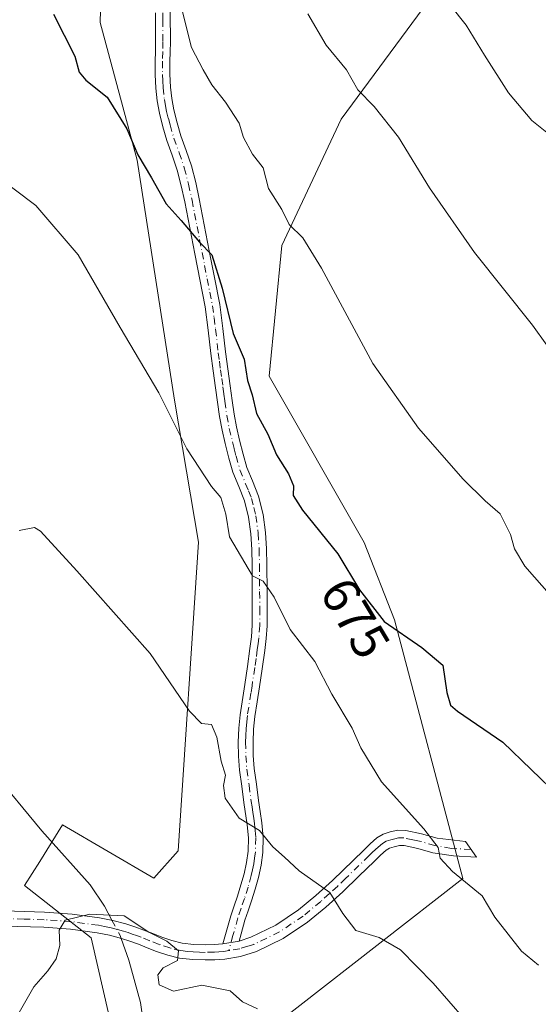
# Model space of a CAD drawing. Units: metres. Extents: x 543989 to 546158, y 4712534 to 4714707.
# Drawn here: x 545387 to 545488, y 4713755 to 4713946 of the extents above; entities that cross this region are included whole.
import ezdxf
from ezdxf.enums import TextEntityAlignment as Align

# ---------------------------------------------------------------- set-up
doc = ezdxf.new("R2010")
doc.units = ezdxf.units.M
doc.header["$MEASUREMENT"] = 0
doc.linetypes.add('DGN Style 4', pattern=[2.6384748266838614, 1.318413404963828, -0.6592067024819142, 0.001648016756204785, -0.6592067024819142])
for name, color, linetype, lineweight in [('Camino Cxs', 7, 'Continuous', 0), ('Camino eje', 30, 'DGN Style 4', 13), ('Corriente natural lineal', 142, 'Continuous', 13), ('Corriente natural lineal oculto', 9, 'DGN Style 4', 13), ('Cultivos herbáceos CxS', 92, 'Continuous', 0), ('Curva de nivel maestra', 30, 'Continuous', 30), ('Curva de nivel normal', 30, 'Continuous', 0), ('Matorral CxS', 135, 'Continuous', 0), ('Rótulo de curva de nivel directora', 7, 'Continuous', 0)]:
    doc.layers.add(name, color=color, linetype=linetype, lineweight=lineweight)
doc.styles.add('Style-Arial', font='txt')

# ---------------------------------------------------------------- blocks, each defined once
blk = doc.blocks.new('*U5')
at = {"layer": 'Cultivos herbáceos CxS', "color": 92, "linetype": 'Continuous', "lineweight": 0}
for points in [[(545493.6956000002, 4713556.7971, 645.2526000000071), (545508.6854999998, 4713571.7971, 647.7939000000042), (545519.8561000006, 4713583.246900001, 650.608699999997), (545533.1963000001, 4713597.6065, 654.3411000000051), (545545.2669000002, 4713608.9265, 657.5207999999984), (545559.7472999999, 4713624.056500001, 661.8126000000047), (545572.4574999996, 4713637.2761, 665.295299999998), (545577.8812999995, 4713643.458699999, 666.957899999994), (545572.4863, 4713653.649499999, 667.1410999999935), (545566.6700999998, 4713664.6361, 668.2670999999973), (545524.9041999998, 4713723.5737, 669.2691000000051), (545430.6971000005, 4713671.599500001, 652.319399999993), (545431.2521000003, 4713684.624500001, 653.506899999993), (545427.1222999999, 4713694.4727, 654.123900000006), (545419.8154999996, 4713715.7578, 655.4395999999979), (545416.5733000003, 4713738.581499999, 657.5736999999936), (545424.9263000004, 4713741.6588, 658.1524000000063), (545473.1315000001, 4713779.237700001, 669.9523000000045), (545459.8759000005, 4713829.339500001, 675.1570000000065), (545454.0368999997, 4713844.3057, 676.2599000000046), (545435.6518999999, 4713876.4793, 675.798299999995), (545438.0431000004, 4713901.782299999, 679.3220000000001), (545449.5367000002, 4713926.291099999, 683.8227999999945), (545465.4371999997, 4713947.738100001, 689.4039000000049)], [(545403.5619000001, 4713968.4165, 678.7661999999982), (545402.8810999999, 4713944.9573, 676.2409999999945), (545410.0846999995, 4713918.348099999, 674.6405999999988), (545417.2664999999, 4713871.883500001, 670.2289000000019), (545421.9512999998, 4713844.3413, 668.3395000000019), (545418.0317000002, 4713784.5562, 662.6168000000034), (545413.3245000001, 4713779.3192, 661.998900000006), (545395.6492999997, 4713789.634500001, 662.244399999996), (545391.2001, 4713782.5131, 662.1704999999929), (545388.2840999998, 4713777.8455, 662.103099999993), (545401.1791000003, 4713767.704500001, 660.0093000000053), (545405.7751000002, 4713747.787699999, 658.2688000000053)]]:
    blk.add_polyline3d(points, dxfattribs=at)

msp = doc.modelspace()

# ---------------------------------------------------------------- linework, layer by layer
at = {"layer": 'Camino Cxs', "color": 7, "linetype": 'Continuous', "lineweight": 0, "extrusion": (-0.3283486553907722, -0.05979512254902321, 0.9426620305403307), "elevation": -460325.8996750999, "flags": 128}
msp.add_lwpolyline([(-4539776.077493899, 1302159.365221873), (-4539776.077493898, 1302162.740214756)], dxfattribs=at)
msp.add_lwpolyline([(-4539776.077493899, 1302159.365221873), (-4539776.077493898, 1302162.740214756)], dxfattribs=at)
at = {"layer": 'Camino Cxs', "color": 7, "linetype": 'Continuous', "lineweight": 0}
for points in [[(545416.4200999998, 4713952.300100001, 680.9817999999941), (545416.5000999998, 4713941.270099999, 678.9545000000071), (545416.4600999998, 4713939.3201, 678.803899999999), (545416.4101, 4713937.460100001, 678.6536999999954), (545416.4200999998, 4713934.960100001, 678.4021000000066), (545416.5301000001, 4713932.4901, 678.1793000000034), (545416.7600999996, 4713930.2501, 678.0883000000031), (545417.1700999998, 4713928.050100001, 677.9159999999974), (545417.8101000004, 4713925.530099999, 677.7743999999948), (545418.5500999996, 4713923.040100001, 677.7428999999975), (545419.5500999996, 4713920.2301, 677.7863999999972), (545420.5601000004, 4713917.2401, 677.6777000000002), (545421.4001000002, 4713914.030099999, 677.640400000004), (545422.0900999998, 4713910.850099999, 677.7070999999996), (545423.0701000001, 4713905.780099999, 677.793399999995), (545424.0301000001, 4713900.7401, 677.8536000000023), (545425.0401, 4713895.600099999, 678.5301000000036), (545426.0500999996, 4713890.370100001, 677.4541000000027), (545426.6700999998, 4713885.7501, 676.1098999999958), (545427.1700999998, 4713881.2301, 675.0442999999941), (545427.6300999997, 4713877.940099999, 674.6450000000041), (545428.0900999998, 4713874.600099999, 674.6609000000026), (545428.4600999998, 4713871.8201, 674.6493999999948), (545428.8201000001, 4713869.140100001, 674.7399000000005), (545429.3000999996, 4713866.6601, 675.0733999999939), (545429.9101, 4713864.130100001, 675.6506999999983), (545430.6001000004, 4713861.390100001, 675.8945999999996), (545431.3300999999, 4713858.8101, 675.3997999999992), (545432.3800999997, 4713856.220100001, 675.2912999999971), (545433.5800999999, 4713853.280099999, 676.9937000000064), (545434.4700999996, 4713849.720100001, 677.9168999999965), (545434.9200999998, 4713846.210100001, 677.883600000001), (545435.1101000002, 4713843.040100001, 677.494200000001), (545435.1901000004, 4713839.940099999, 677.0673999999999), (545435.2100999998, 4713834.780099999, 676.0405000000028), (545435.2200999996, 4713831.520099999, 675.4253000000026), (545435.2200999996, 4713828.170100001, 675.2072000000044), (545435.0701000001, 4713825.720100001, 675.260500000004), (545434.7500999998, 4713823.350099999, 675.3527000000031), (545434.2401000002, 4713819.850099999, 674.2554999999993), (545433.7200999996, 4713816.350099999, 673.1255999999995), (545433.2701000003, 4713813.420100001, 673.0896000000066), (545432.8300999999, 4713810.590100001, 673.5929000000033), (545432.5800999999, 4713808.120100001, 674.3975999999967), (545432.5000999998, 4713805.620100001, 673.9784000000072), (545432.5301000001, 4713803.0701, 673.1333000000013), (545432.7301000003, 4713800.530099999, 672.0546000000032), (545433.1401000004, 4713797.470100001, 670.858600000007), (545433.5800999999, 4713794.350099999, 670.8861000000034), (545433.8901000004, 4713792.220100001, 670.937699999995), (545434.2301000003, 4713789.9801, 671.3494000000064), (545434.4600999998, 4713787.1601, 671.5994000000064), (545434.3800999997, 4713784.280099999, 671.2161999999954), (545434.0701000001, 4713781.8201, 670.6882000000041), (545433.5401, 4713779.450099999, 669.635500000004), (545432.9001000002, 4713777.170100001, 668.5053000000044), (545432.2200999996, 4713774.920100001, 668.0488000000041), (545431.5401, 4713772.9901, 667.5917999999947), (545430.9401000004, 4713771.170100001, 666.398199999996), (545430.1901000004, 4713768.5001, 664.3138999999937), (545429.8000999996, 4713767.120100001, 663.5722999999998), (545426.6700999998, 4713766.550100001, 662.4459000000061), (545427.4301000005, 4713769.280099999, 663.751099999994), (545428.2001, 4713772.0101, 665.9927000000025), (545428.8300999999, 4713773.9101, 667.2651999999945), (545429.5000999998, 4713775.8101, 668.2087000000029), (545430.1501000002, 4713777.970100001, 669.0117000000029), (545430.7600999996, 4713780.1501, 669.8580999999976), (545431.2500999998, 4713782.3101, 670.732799999998), (545431.5301000001, 4713784.5001, 670.9309999999969), (545431.6001000004, 4713787.0801, 671.129700000005), (545431.3800999997, 4713789.6501, 670.806700000001), (545430.7401000002, 4713793.940099999, 670.6157999999997), (545430.3000999996, 4713797.0801, 671.1061000000045), (545429.8800999997, 4713800.2301, 672.3767999999982), (545429.6700999998, 4713802.940099999, 673.4358000000066), (545429.6401000004, 4713805.6501, 674.2881000000052), (545429.7301000003, 4713808.3101, 674.6186000000016), (545429.9901000002, 4713810.950099999, 673.7878999999957), (545430.8901000004, 4713816.770099999, 672.9051000000036), (545431.4101, 4713820.2601, 674.0835999999981), (545431.9101, 4713823.7501, 675.1750000000029), (545432.2200999996, 4713826.0001, 675.1784000000043), (545432.3601000002, 4713828.2601, 675.2287999999971), (545432.3601000002, 4713831.5101, 675.4897000000057), (545432.3501000004, 4713834.770099999, 675.8969999999972), (545432.3300999999, 4713839.890100001, 676.1435000000056), (545432.2500999998, 4713842.920100001, 676.0994000000064), (545432.0701000001, 4713845.940099999, 676.7498999999953), (545431.6501000002, 4713849.190099999, 676.7335000000021), (545430.8601000002, 4713852.390100001, 675.9444999999978), (545429.7301000003, 4713855.140100001, 675.3776000000071), (545428.6201, 4713857.880100001, 675.0675000000047), (545427.8400999998, 4713860.6501, 674.9404000000068), (545427.1300999997, 4713863.450099999, 674.6012000000047), (545426.5000999998, 4713866.050100001, 674.4038), (545425.9901000002, 4713868.6801, 674.4759000000049), (545425.6201, 4713871.450099999, 674.7470999999932), (545425.2600999996, 4713874.210100001, 675.0733999999939), (545424.7901, 4713877.540100001, 675.5982999999978), (545424.3300999999, 4713880.870100001, 675.2284000000072), (545423.8300999999, 4713885.4001, 674.9293999999937), (545423.2301000003, 4713889.9101, 675.3567000000039), (545421.2301000003, 4713900.200099999, 677.8638999999966), (545419.2901, 4713910.280099999, 678.480899999995), (545418.6201, 4713913.360099999, 678.1640000000043), (545417.8201000001, 4713916.420100001, 677.766300000003), (545416.8501000004, 4713919.290100001, 677.5385999999999), (545415.8300999999, 4713922.1501, 677.5669000000053), (545415.0500999996, 4713924.770099999, 677.8273999999947), (545414.3800999997, 4713927.4301, 678.1353999999993), (545413.9200999998, 4713929.840100001, 677.869000000006), (545413.6700999998, 4713932.280099999, 677.4758000000002), (545413.5601000004, 4713934.890100001, 677.5804999999964), (545413.5500999996, 4713937.5001, 677.7596999999951), (545413.6001000004, 4713939.390100001, 677.9713999999949), (545413.6401000004, 4713941.290100001, 678.1791999999987), (545413.6201, 4713944.0801, 678.9161000000023), (545413.5900999998, 4713946.870100001, 680.005799999999)], [(545416.4200999998, 4713952.300100001, 680.9817999999941), (545416.5000999998, 4713941.270099999, 678.9545000000071), (545416.4600999998, 4713939.3201, 678.803899999999), (545416.4101, 4713937.460100001, 678.6536999999954), (545416.4200999998, 4713934.960100001, 678.4021000000066), (545416.5301000001, 4713932.4901, 678.1793000000034), (545416.7600999996, 4713930.2501, 678.0883000000031), (545417.1700999998, 4713928.050100001, 677.9159999999974), (545417.8101000004, 4713925.530099999, 677.7743999999948), (545418.5500999996, 4713923.040100001, 677.7428999999975), (545419.5500999996, 4713920.2301, 677.7863999999972), (545420.5601000004, 4713917.2401, 677.6777000000002), (545421.4001000002, 4713914.030099999, 677.640400000004), (545422.0900999998, 4713910.850099999, 677.7070999999996), (545423.0701000001, 4713905.780099999, 677.793399999995), (545424.0301000001, 4713900.7401, 677.8536000000023), (545425.0401, 4713895.600099999, 678.5301000000036), (545426.0500999996, 4713890.370100001, 677.4541000000027), (545426.6700999998, 4713885.7501, 676.1098999999958), (545427.1700999998, 4713881.2301, 675.0442999999941), (545427.6300999997, 4713877.940099999, 674.6450000000041), (545428.0900999998, 4713874.600099999, 674.6609000000026), (545428.4600999998, 4713871.8201, 674.6493999999948), (545428.8201000001, 4713869.140100001, 674.7399000000005), (545429.3000999996, 4713866.6601, 675.0733999999939), (545429.9101, 4713864.130100001, 675.6506999999983), (545430.6001000004, 4713861.390100001, 675.8945999999996), (545431.3300999999, 4713858.8101, 675.3997999999992), (545432.3800999997, 4713856.220100001, 675.2912999999971), (545433.5800999999, 4713853.280099999, 676.9937000000064), (545434.4700999996, 4713849.720100001, 677.9168999999965), (545434.9200999998, 4713846.210100001, 677.883600000001), (545435.1101000002, 4713843.040100001, 677.494200000001), (545435.1901000004, 4713839.940099999, 677.0673999999999), (545435.2100999998, 4713834.780099999, 676.0405000000028), (545435.2200999996, 4713831.520099999, 675.4253000000026), (545435.2200999996, 4713828.170100001, 675.2072000000044), (545435.0701000001, 4713825.720100001, 675.260500000004), (545434.7500999998, 4713823.350099999, 675.3527000000031), (545434.2401000002, 4713819.850099999, 674.2554999999993), (545433.7200999996, 4713816.350099999, 673.1255999999995), (545433.2701000003, 4713813.420100001, 673.0896000000066), (545432.8300999999, 4713810.590100001, 673.5929000000033), (545432.5800999999, 4713808.120100001, 674.3975999999967), (545432.5000999998, 4713805.620100001, 673.9784000000072), (545432.5301000001, 4713803.0701, 673.1333000000013), (545432.7301000003, 4713800.530099999, 672.0546000000032), (545433.1401000004, 4713797.470100001, 670.858600000007), (545433.5800999999, 4713794.350099999, 670.8861000000034), (545433.8901000004, 4713792.220100001, 670.937699999995), (545434.2301000003, 4713789.9801, 671.3494000000064), (545434.4600999998, 4713787.1601, 671.5994000000064), (545434.3800999997, 4713784.280099999, 671.2161999999954), (545434.0701000001, 4713781.8201, 670.6882000000041), (545433.5401, 4713779.450099999, 669.635500000004), (545432.9001000002, 4713777.170100001, 668.5053000000044), (545432.2200999996, 4713774.920100001, 668.0488000000041), (545431.5401, 4713772.9901, 667.5917999999947), (545430.9401000004, 4713771.170100001, 666.398199999996), (545430.1901000004, 4713768.5001, 664.3138999999937), (545429.8000999996, 4713767.120100001, 663.5722999999998)], [(545426.6700999998, 4713766.550100001, 662.4459000000061), (545427.4301000005, 4713769.280099999, 663.751099999994), (545428.2001, 4713772.0101, 665.9927000000025), (545428.8300999999, 4713773.9101, 667.2651999999945), (545429.5000999998, 4713775.8101, 668.2087000000029), (545430.1501000002, 4713777.970100001, 669.0117000000029), (545430.7600999996, 4713780.1501, 669.8580999999976), (545431.2500999998, 4713782.3101, 670.732799999998), (545431.5301000001, 4713784.5001, 670.9309999999969), (545431.6001000004, 4713787.0801, 671.129700000005), (545431.3800999997, 4713789.6501, 670.806700000001), (545430.7401000002, 4713793.940099999, 670.6157999999997), (545430.3000999996, 4713797.0801, 671.1061000000045), (545429.8800999997, 4713800.2301, 672.3767999999982), (545429.6700999998, 4713802.940099999, 673.4358000000066), (545429.6401000004, 4713805.6501, 674.2881000000052), (545429.7301000003, 4713808.3101, 674.6186000000016), (545429.9901000002, 4713810.950099999, 673.7878999999957), (545430.8901000004, 4713816.770099999, 672.9051000000036), (545431.4101, 4713820.2601, 674.0835999999981), (545431.9101, 4713823.7501, 675.1750000000029), (545432.2200999996, 4713826.0001, 675.1784000000043), (545432.3601000002, 4713828.2601, 675.2287999999971), (545432.3601000002, 4713831.5101, 675.4897000000057), (545432.3501000004, 4713834.770099999, 675.8969999999972), (545432.3300999999, 4713839.890100001, 676.1435000000056), (545432.2500999998, 4713842.920100001, 676.0994000000064), (545432.0701000001, 4713845.940099999, 676.7498999999953), (545431.6501000002, 4713849.190099999, 676.7335000000021), (545430.8601000002, 4713852.390100001, 675.9444999999978), (545429.7301000003, 4713855.140100001, 675.3776000000071), (545428.6201, 4713857.880100001, 675.0675000000047), (545427.8400999998, 4713860.6501, 674.9404000000068), (545427.1300999997, 4713863.450099999, 674.6012000000047), (545426.5000999998, 4713866.050100001, 674.4038), (545425.9901000002, 4713868.6801, 674.4759000000049), (545425.6201, 4713871.450099999, 674.7470999999932), (545425.2600999996, 4713874.210100001, 675.0733999999939), (545424.7901, 4713877.540100001, 675.5982999999978), (545424.3300999999, 4713880.870100001, 675.2284000000072), (545423.8300999999, 4713885.4001, 674.9293999999937), (545423.2301000003, 4713889.9101, 675.3567000000039), (545421.2301000003, 4713900.200099999, 677.8638999999966), (545419.2901, 4713910.280099999, 678.480899999995), (545418.6201, 4713913.360099999, 678.1640000000043), (545417.8201000001, 4713916.420100001, 677.766300000003), (545416.8501000004, 4713919.290100001, 677.5385999999999), (545415.8300999999, 4713922.1501, 677.5669000000053), (545415.0500999996, 4713924.770099999, 677.8273999999947), (545414.3800999997, 4713927.4301, 678.1353999999993), (545413.9200999998, 4713929.840100001, 677.869000000006), (545413.6700999998, 4713932.280099999, 677.4758000000002), (545413.5601000004, 4713934.890100001, 677.5804999999964), (545413.5500999996, 4713937.5001, 677.7596999999951), (545413.6001000004, 4713939.390100001, 677.9713999999949), (545413.6401000004, 4713941.290100001, 678.1791999999987), (545413.6201, 4713944.0801, 678.9161000000023), (545413.5900999998, 4713946.870100001, 680.005799999999)], [(545384.3701, 4713772.950099999, 661.6698000000034), (545392.1401000004, 4713772.720100001, 661.6119000000035), (545397.4901000002, 4713772.3301, 661.6071999999986), (545402.8101000004, 4713771.620100001, 661.0679999999993), (545405.3601000002, 4713771.120100001, 661.2495999999956), (545407.8701, 4713770.4301, 661.4867999999988), (545409.6101000002, 4713769.870100001, 661.9155000000028), (545411.3400999998, 4713769.2501, 662.2111000000004), (545413.1001000004, 4713768.550100001, 662.0883999999933), (545414.8601000002, 4713767.840100001, 661.5014999999985), (545416.8101000004, 4713767.190099999, 661.1597999999941), (545418.8000999996, 4713766.720100001, 661.107600000003), (545421.0301000001, 4713766.470100001, 661.1953999999969), (545423.2600999996, 4713766.4001, 661.4732999999978), (545424.9700999996, 4713766.4301, 661.971000000005), (545426.6700999998, 4713766.550100001, 662.4459000000061), (545429.8000999996, 4713767.120100001, 663.5722999999998), (545432.0800999999, 4713767.840100001, 664.6610999999976), (545436.8901000004, 4713770.1601, 667.097099999999), (545441.2901, 4713773.140100001, 668.5464999999967), (545444.6601, 4713775.920100001, 669.8997999999992), (545447.8701, 4713778.8201, 670.376099999994), (545453.9301000005, 4713784.720100001, 671.6895999999979), (545455.1901000004, 4713785.9101, 672.1435999999958), (545456.4801000003, 4713787.0701, 672.7090999999928), (545457.6700999998, 4713787.800100001, 673.0549000000028), (545459.0201000003, 4713788.2401, 673.1733999999997), (545460.5301000001, 4713788.5601, 673.2100999999967), (545462.0500999996, 4713788.550100001, 672.9404000000068), (545465.1101000002, 4713787.890100001, 673.6906000000017), (545468.1601, 4713787.0101, 674.7372999999934), (545473.5926999999, 4713786.372500001, 673.2608000000037), (545475.7755000005, 4713783.329700001, 672.9789000000019), (545471.2774999999, 4713783.5943, 673.059699999998), (545467.2701000003, 4713784.200099999, 673.8322000000044), (545464.3901000004, 4713785.030099999, 672.5613000000012), (545461.7200999996, 4713785.600099999, 671.5246999999945), (545460.8300999999, 4713785.610099999, 671.462400000004), (545459.7901, 4713785.390100001, 671.2790999999997), (545458.9101, 4713785.100099999, 671.0016000000032), (545458.2500999998, 4713784.700099999, 670.6058000000048), (545457.1901000004, 4713783.7501, 669.751099999994), (545455.9801000003, 4713782.590100001, 669.3145999999979), (545452.9600999998, 4713779.6501, 669.8839000000007), (545449.8901000004, 4713776.670100001, 669.6058000000048), (545446.5900999998, 4713773.6801, 669.1410999999935), (545443.0601000004, 4713770.770099999, 668.5170999999973), (545438.3601000002, 4713767.590100001, 665.838699999993), (545433.1700999998, 4713765.090100001, 665.6515000000073), (545430.0701000001, 4713764.120100001, 664.5250999999989), (545427.0100999996, 4713763.610099999, 663.0142000000051), (545425.1001000004, 4713763.4801, 662.0574000000051), (545423.2401000002, 4713763.450099999, 661.1015000000043), (545420.8201000001, 4713763.520099999, 660.8031000000046), (545418.2901, 4713763.8101, 660.9235000000045), (545416.0000999998, 4713764.350099999, 661.7274999999936), (545413.8400999998, 4713765.0701, 662.521900000007), (545412.0000999998, 4713765.8101, 662.5203000000038), (545410.3000999996, 4713766.4901, 661.7258000000002), (545408.6601, 4713767.0701, 661.0623999999953), (545407.0201000003, 4713767.610099999, 660.5703000000067), (545404.6901000004, 4713768.2401, 660.3689000000013), (545402.3300999999, 4713768.710100001, 660.1790000000037), (545397.1801000005, 4713769.4001, 660.7160000000003), (545391.9901000002, 4713769.780099999, 661.062699999995), (545384.3000999996, 4713770.0001, 661.4290000000037)], [(545429.8000999996, 4713767.120100001, 663.5722999999998), (545432.0800999999, 4713767.840100001, 664.6610999999976), (545436.8901000004, 4713770.1601, 667.097099999999), (545441.2901, 4713773.140100001, 668.5464999999967), (545444.6601, 4713775.920100001, 669.8997999999992), (545447.8701, 4713778.8201, 670.376099999994), (545453.9301000005, 4713784.720100001, 671.6895999999979), (545455.1901000004, 4713785.9101, 672.1435999999958), (545456.4801000003, 4713787.0701, 672.7090999999928), (545457.6700999998, 4713787.800100001, 673.0549000000028), (545459.0201000003, 4713788.2401, 673.1733999999997), (545460.5301000001, 4713788.5601, 673.2100999999967), (545462.0500999996, 4713788.550100001, 672.9404000000068), (545465.1101000002, 4713787.890100001, 673.6906000000017), (545468.1601, 4713787.0101, 674.7372999999934), (545473.5926999999, 4713786.372500001, 673.2608000000037), (545475.7755000005, 4713783.329700001, 672.9789000000019), (545471.2774999999, 4713783.5943, 673.059699999998), (545467.2701000003, 4713784.200099999, 673.8322000000044), (545464.3901000004, 4713785.030099999, 672.5613000000012), (545461.7200999996, 4713785.600099999, 671.5246999999945), (545460.8300999999, 4713785.610099999, 671.462400000004), (545459.7901, 4713785.390100001, 671.2790999999997), (545458.9101, 4713785.100099999, 671.0016000000032), (545458.2500999998, 4713784.700099999, 670.6058000000048), (545457.1901000004, 4713783.7501, 669.751099999994), (545455.9801000003, 4713782.590100001, 669.3145999999979), (545452.9600999998, 4713779.6501, 669.8839000000007), (545449.8901000004, 4713776.670100001, 669.6058000000048), (545446.5900999998, 4713773.6801, 669.1410999999935), (545443.0601000004, 4713770.770099999, 668.5170999999973), (545438.3601000002, 4713767.590100001, 665.838699999993), (545433.1700999998, 4713765.090100001, 665.6515000000073), (545430.0701000001, 4713764.120100001, 664.5250999999989), (545427.0100999996, 4713763.610099999, 663.0142000000051), (545425.1001000004, 4713763.4801, 662.0574000000051), (545423.2401000002, 4713763.450099999, 661.1015000000043), (545420.8201000001, 4713763.520099999, 660.8031000000046), (545418.2901, 4713763.8101, 660.9235000000045), (545416.0000999998, 4713764.350099999, 661.7274999999936), (545413.8400999998, 4713765.0701, 662.521900000007), (545412.0000999998, 4713765.8101, 662.5203000000038), (545410.3000999996, 4713766.4901, 661.7258000000002), (545408.6601, 4713767.0701, 661.0623999999953), (545407.0201000003, 4713767.610099999, 660.5703000000067), (545404.6901000004, 4713768.2401, 660.3689000000013), (545402.3300999999, 4713768.710100001, 660.1790000000037), (545397.1801000005, 4713769.4001, 660.7160000000003), (545391.9901000002, 4713769.780099999, 661.062699999995), (545384.3000999996, 4713770.0001, 661.4290000000037)], [(545384.3701, 4713772.950099999, 661.6698000000034), (545392.1401000004, 4713772.720100001, 661.6119000000035), (545397.4901000002, 4713772.3301, 661.6071999999986), (545402.8101000004, 4713771.620100001, 661.0679999999993), (545405.3601000002, 4713771.120100001, 661.2495999999956), (545407.8701, 4713770.4301, 661.4867999999988), (545409.6101000002, 4713769.870100001, 661.9155000000028), (545411.3400999998, 4713769.2501, 662.2111000000004), (545413.1001000004, 4713768.550100001, 662.0883999999933), (545414.8601000002, 4713767.840100001, 661.5014999999985), (545416.8101000004, 4713767.190099999, 661.1597999999941), (545418.8000999996, 4713766.720100001, 661.107600000003), (545421.0301000001, 4713766.470100001, 661.1953999999969), (545423.2600999996, 4713766.4001, 661.4732999999978), (545424.9700999996, 4713766.4301, 661.971000000005), (545426.6700999998, 4713766.550100001, 662.4459000000061)]]:
    msp.add_polyline3d(points, dxfattribs=at)
at = {"layer": 'Camino eje', "color": 30, "linetype": 'DGN Style 4', "lineweight": 13}
for points in [[(545415.0251000002, 4713946.880100001, 680.0129000000015), (545415.0401, 4713945.485099999, 679.5837000000029), (545415.0701000001, 4713941.280099999, 678.5666999999958), (545415.0301000001, 4713939.3551, 678.3871000000072), (545414.9801000003, 4713937.4801, 678.2069999999949), (545414.9901000002, 4713934.925100001, 677.9906999999948), (545415.0450999998, 4713933.690099999, 677.8996000000043), (545415.1001000004, 4713932.3851, 677.8168000000006), (545415.3400999998, 4713930.045100001, 677.9578000000038), (545415.5701000001, 4713928.840100001, 677.9986000000063), (545415.7751000002, 4713927.7401, 678.0016999999935), (545416.1101000002, 4713926.4101, 677.8770999999979), (545416.4301000005, 4713925.1501, 677.7433000000019), (545417.1901000004, 4713922.595100001, 677.4790999999968), (545418.2001, 4713919.7601, 677.5956000000006), (545419.1901000004, 4713916.8301, 677.6910000000062), (545420.0100999996, 4713913.6951, 677.8764999999985), (545420.6901000004, 4713910.565099999, 678.093200000003), (545421.1801000005, 4713908.030099999, 678.3758999999991), (545421.6651, 4713905.5101, 678.0176000000065), (545422.1451000003, 4713902.9901, 677.556700000001), (545422.6300999997, 4713900.470100001, 677.9189999999944), (545423.1300999997, 4713897.9001, 678.6205999999949), (545423.6350999996, 4713895.3301, 677.8209000000061), (545424.1350999996, 4713892.755100001, 676.9872999999934), (545424.6401000004, 4713890.140100001, 676.3948999999993), (545424.9501, 4713887.8301, 675.7304000000004), (545425.2500999998, 4713885.575099999, 675.4937000000064), (545425.7500999998, 4713881.050100001, 675.1122000000032), (545425.9801000003, 4713879.3851, 675.1140000000014), (545426.2100999998, 4713877.7401, 675.0437999999995), (545426.4451000001, 4713876.075099999, 674.8610999999946), (545426.6750999996, 4713874.405099999, 674.6946000000025), (545426.8601000002, 4713873.015100001, 674.5791000000027), (545427.0401, 4713871.6351, 674.4548000000068), (545427.4051000001, 4713868.9101, 674.1754999999976), (545427.9001000002, 4713866.3551, 674.4026000000014), (545428.5201000003, 4713863.790100001, 675.0252000000038), (545428.8651000002, 4713862.420100001, 675.3361000000004), (545429.2200999996, 4713861.020099999, 675.3689000000013), (545429.9751000004, 4713858.345100001, 675.1735999999946), (545431.0551000005, 4713855.6801, 675.3567999999941), (545431.6201, 4713854.3051, 675.6594000000041), (545432.2200999996, 4713852.835100001, 676.0360999999976), (545432.6651, 4713851.0551, 676.529999999999), (545433.0601000004, 4713849.4551, 677.0304999999935), (545433.4951, 4713846.075099999, 677.1834999999992), (545433.6801000005, 4713842.9801, 676.6904999999971), (545433.7600999996, 4713839.915100001, 676.5543999999937), (545433.7801000001, 4713834.7751, 675.9395999999979), (545433.7901, 4713831.515100001, 675.4250999999931), (545433.7901, 4713828.215100001, 675.1913000000059), (545433.6451000003, 4713825.860099999, 675.1682000000001), (545433.4851000002, 4713824.675100001, 675.1753000000026), (545433.3300999999, 4713823.550100001, 675.1723999999958), (545433.0751, 4713821.800100001, 674.806899999996), (545432.8251, 4713820.0551, 673.8833000000013), (545432.3051000005, 4713816.5601, 672.5521000000008), (545432.0800999999, 4713815.095100001, 672.7007000000012), (545431.4101, 4713810.770099999, 673.5959000000003), (545431.2851, 4713809.5351, 674.0337000000001), (545431.1551000001, 4713808.215100001, 674.492499999993), (545431.1101000002, 4713806.8851, 674.5353000000032), (545431.0701000001, 4713805.6351, 674.1334000000061), (545431.1001000004, 4713803.005100001, 673.275999999998), (545431.3051000005, 4713800.380100001, 672.1189000000013), (545431.7200999996, 4713797.2751, 670.6416000000027), (545432.1601, 4713794.145099999, 670.2430000000022), (545432.3201000001, 4713793.075099999, 670.117499999993), (545432.4751000004, 4713792.0101, 670.1377000000066), (545432.6350999996, 4713790.9351, 670.4263000000064), (545432.8051000005, 4713789.815099999, 670.7253000000055), (545432.9151, 4713788.530099999, 671.0059000000037), (545433.0301000001, 4713787.120100001, 671.1863000000012), (545432.9550999999, 4713784.390100001, 670.8919000000024), (545432.8000999996, 4713783.1601, 670.735400000005), (545432.6601, 4713782.065099999, 670.4495000000024), (545432.3951000003, 4713780.880100001, 669.8931000000011), (545432.1501000002, 4713779.800100001, 669.4483999999939), (545431.5251000002, 4713777.5701, 668.564400000003), (545430.8601000002, 4713775.3651, 668.0632000000041), (545430.1851000004, 4713773.450099999, 667.3608999999997), (545429.5701000001, 4713771.590100001, 666.1860000000015), (545428.6151000002, 4713768.200099999, 663.4576999999991), (545427.7940999996, 4713765.2589, 663.0795999999973)], [(545474.6712999997, 4713784.869100001, 672.9933000000019), (545470.8806999996, 4713785.049500001, 673.5093999999954), (545467.7150999998, 4713785.6051, 674.3788999999961), (545464.7500999998, 4713786.460100001, 673.0246000000043), (545463.4151, 4713786.745100001, 672.2329000000027), (545461.6624999996, 4713787.077500001, 671.8086000000039), (545460.6801000005, 4713787.085100001, 671.969299999997), (545459.9250999996, 4713786.925100001, 672.0163999999932), (545459.1851000004, 4713786.742500001, 672.0100999999995), (545458.2901, 4713786.450099999, 671.8929000000062), (545457.5301000001, 4713785.985099999, 671.5436000000045), (545456.7200999996, 4713785.3051, 671.2079999999987), (545456.1901000004, 4713784.8301, 670.9986999999965), (545455.5601000004, 4713784.235099999, 670.7580000000017), (545454.9550999999, 4713783.655099999, 670.5540000000037), (545450.4151, 4713779.235099999, 670.1027999999933), (545448.8800999997, 4713777.745100001, 669.6024999999936), (545447.2751000002, 4713776.295100001, 669.5464000000065), (545445.6250999998, 4713774.800100001, 669.3911999999982), (545442.1750999996, 4713771.9551, 668.0513000000064), (545437.6250999998, 4713768.8751, 666.2324999999983), (545432.6250999998, 4713766.465100001, 665.0068000000028), (545431.4851000002, 4713766.1051, 664.6373000000021), (545429.9351000004, 4713765.620100001, 664.0424000000058), (545427.7940999996, 4713765.2589, 663.0795999999973)], [(545427.7940999996, 4713765.2589, 663.0795999999973), (545426.8400999998, 4713765.0801, 662.7111000000004), (545425.8850999996, 4713765.015100001, 662.3426999999938), (545425.0351, 4713764.9551, 662.0069999999978), (545423.2500999998, 4713764.925100001, 661.2885999999999), (545422.1350999996, 4713764.960100001, 660.9921999999933), (545420.9250999996, 4713764.995100001, 660.9946000000054), (545419.8101000004, 4713765.120100001, 661.0038000000059), (545418.5450999998, 4713765.265100001, 661.0044000000053), (545416.4051000001, 4713765.770099999, 661.3727999999974), (545414.3501000004, 4713766.4551, 661.8120999999956), (545412.5500999996, 4713767.1801, 661.8395000000019), (545410.8201000001, 4713767.870100001, 661.4679999999935), (545409.9550999999, 4713768.1801, 661.3888000000006), (545409.1350999996, 4713768.470100001, 661.2863999999972), (545408.3151000004, 4713768.7401, 661.152900000001), (545407.4451000001, 4713769.020099999, 660.9918999999937), (545406.2801000001, 4713769.335100001, 660.9017000000022), (545405.0251000002, 4713769.6801, 660.8136999999988), (545403.7500999998, 4713769.9301, 660.7038999999932), (545402.5701000001, 4713770.165100001, 660.6085000000021), (545397.3350999998, 4713770.8651, 661.1567000000068), (545392.0651000004, 4713771.2501, 661.3466999999946), (545388.1801000005, 4713771.3651, 661.4438999999984), (545384.3350999998, 4713771.475099999, 661.5329999999958)]]:
    msp.add_polyline3d(points, dxfattribs=at)
at = {"layer": 'Corriente natural lineal', "color": 142, "linetype": 'Continuous', "lineweight": 13}
for points in [[(545376.6001000004, 4713808.5801, 664.7122999999992), (545378.1801000005, 4713805.380100001, 664.1900000000023), (545382.0701000001, 4713799.960100001, 663.4698999999965), (545391.6001000004, 4713788.470100001, 662.5103999999993), (545401.0000999998, 4713778.0001, 662.1992000000029), (545403.7301000003, 4713773.850099999, 661.3888000000006), (545405.1845000006, 4713771.1545, 660.7060999999958)], [(545406.9881999996, 4713767.6187, 659.6494999999995), (545408.4401000004, 4713763.440099999, 659.124299999996), (545410.7200999996, 4713755.200099999, 658.3833000000013), (545411.4200999998, 4713750.2601, 658.057799999995), (545412.0800999999, 4713732.3201, 657.0709000000061), (545412.6601, 4713727.360099999, 656.5611999999965), (545414.4801000003, 4713719.120100001, 655.8494000000064), (545417.5601000004, 4713711.120100001, 655.0481), (545420.7200999996, 4713699.6801, 654.2584999999963), (545426.8400999998, 4713679.440099999, 653.4640999999974), (545437.5701000001, 4713651.470100001, 650.497000000003), (545449.6401000004, 4713616.720100001, 648.9084000000003), (545456.2001, 4713599.840100001, 647.5956000000006), (545458.7801000001, 4713590.2501, 647.2868000000017), (545460.8300999999, 4713583.9901, 646.7004000000015), (545464.7901, 4713574.9101, 646.1257999999943), (545472.0401, 4713560.3201, 645.1870000000055)]]:
    msp.add_polyline3d(points, dxfattribs=at)
at = {"layer": 'Corriente natural lineal oculto', "color": 9, "linetype": 'DGN Style 4', "lineweight": 13, "extrusion": (-0.05826629512865855, -0.31300217321482, 0.9479634372773983), "elevation": -1506573.029615022, "flags": 128}
msp.add_lwpolyline([(-326469.0967433709, 4487845.962610177), (-326466.9604264167, 4487843.169086068), (-326466.6764220658, 4487842.64392615)], dxfattribs=at)
at = {"layer": 'Cultivos herbáceos CxS', "color": 92, "linetype": 'Continuous', "lineweight": 0}
for points in [[(545403.5619000001, 4713968.4165, 678.7661999999982), (545402.8810999999, 4713944.9573, 676.2409999999945), (545410.0846999995, 4713918.348099999, 674.6405999999988), (545417.2664999999, 4713871.883500001, 670.2289000000019), (545421.9512999998, 4713844.3413, 668.3395000000019), (545418.0317000002, 4713784.5562, 662.6168000000034), (545413.3245000001, 4713779.3192, 661.998900000006), (545395.6492999997, 4713789.634500001, 662.244399999996), (545391.2001, 4713782.5131, 662.1704999999929), (545388.2840999998, 4713777.8455, 662.103099999993), (545401.1791000003, 4713767.704500001, 660.0093000000053), (545405.7751000002, 4713747.787699999, 658.2688000000053)], [(545430.6971000005, 4713671.599500001, 652.319399999993), (545431.2521000003, 4713684.624500001, 653.506899999993), (545427.1222999999, 4713694.4727, 654.123900000006), (545419.8154999996, 4713715.7578, 655.4395999999979), (545416.5733000003, 4713738.581499999, 657.5736999999936), (545424.9263000004, 4713741.6588, 658.1524000000063), (545473.1315000001, 4713779.237700001, 669.9523000000045), (545459.8759000005, 4713829.339500001, 675.1570000000065), (545454.0368999997, 4713844.3057, 676.2599000000046), (545435.6518999999, 4713876.4793, 675.798299999995), (545438.0431000004, 4713901.782299999, 679.3220000000001), (545449.5367000002, 4713926.291099999, 683.8227999999945), (545465.4371999997, 4713947.738100001, 689.4039000000049)]]:
    msp.add_polyline3d(points, dxfattribs=at)
at = {"layer": 'Curva de nivel maestra', "color": 30, "linetype": 'Continuous', "lineweight": 30, "elevation": 675, "flags": 128}
msp.add_lwpolyline([(545393.8700000001, 4713946.5701), (545397.9800000004, 4713938.4801), (545398.8200000003, 4713935.4001), (545400.1200000001, 4713933.8201), (545404.2800000003, 4713930.5001), (545408.0700000003, 4713924.380100001), (545410.1799999997, 4713919.350099999), (545412.8399999999, 4713914.9001), (545415.6799999997, 4713909.9001), (545418.5899999999, 4713906.630100001), (545422.1399999997, 4713902.470100001), (545424.5099999999, 4713900.0101), (545426.5099999999, 4713893.5601), (545428.6299999999, 4713884.7601), (545430.7699999996, 4713879.780099999), (545431.4299999997, 4713875.690099999), (545432.3200000003, 4713872.9101), (545433.1500000004, 4713869.2401), (545435.3399999999, 4713865.2401), (545437.0599999996, 4713861.2401), (545439.3700000001, 4713857.5801), (545440.3499999996, 4713855.280099999), (545440.25, 4713853.420100001), (545442.0499999998, 4713850.5701), (545448.9299999997, 4713842.110099999), (545453.1100000005, 4713835.140100001), (545457.8600000005, 4713829.0101), (545465.1699999999, 4713823.940099999), (545469.2400000002, 4713820.550100001), (545469.9800000004, 4713815.2601), (545470.7400000002, 4713812.8101), (545472.0499999998, 4713811.630100001), (545480.8300000001, 4713805.630100001), (545491.8200000003, 4713795.030099999)], dxfattribs=at)
at = {"layer": 'Curva de nivel normal', "color": 30, "linetype": 'Continuous', "lineweight": 0, "flags": 128}
for points, elevation in [([(545467.4400000004, 4713952.5001), (545473.7199999997, 4713944.440099999), (545477.2699999996, 4713938.6601), (545481.9600000001, 4713931.390100001), (545486.4400000004, 4713926.020099999), (545490.6600000003, 4713922.630100001)], 690), ([(545418.5599999996, 4713948.0701), (545420.6100000005, 4713940.1601), (545422.8200000003, 4713935.8301), (545424.5199999996, 4713932.9101), (545427.1900000004, 4713929.5801), (545429.79, 4713925.5101), (545430.6399999997, 4713922.690099999), (545432.4100000003, 4713919.460100001), (545434.4800000004, 4713916.870100001), (545435.4600000001, 4713912.840100001), (545438.0599999996, 4713908.780099999), (545439.4699999997, 4713905.870100001), (545442.1100000005, 4713903.3201), (545445.7400000002, 4713897.440099999), (545455.6600000003, 4713878.9801), (545464.5199999996, 4713866.460100001), (545473.1699999999, 4713856.5801), (545477.4199999999, 4713852.340100001), (545480.3399999999, 4713849.840100001), (545482.3200000003, 4713845.860099999), (545483.0999999996, 4713843.0801), (545485.1200000001, 4713839.7401), (545490.2699999996, 4713833.8301)], 680), ([(545443.1100000005, 4713946.6801), (545446.6699999999, 4713940.620100001), (545450.5599999996, 4713935.840100001), (545452.7999999998, 4713931.970100001), (545455.9500000002, 4713928.690099999), (545460.6600000003, 4713922.7601), (545466.6799999997, 4713912.940099999), (545475.3499999996, 4713900.450099999), (545486.5599999996, 4713886.390100001), (545492.1399999997, 4713878.620100001)], 685), ([(545381.7199999997, 4713916.100099999), (545390.4699999997, 4713909.520099999), (545398.6399999997, 4713899.970100001), (545406.7699999996, 4713885.9301), (545414.29, 4713873.290100001), (545419.6900000004, 4713862.420100001), (545424.4299999997, 4713855.1601), (545426.29, 4713853.0101), (545427.2199999997, 4713849.800100001), (545427.9299999997, 4713845.4001), (545432.4199999999, 4713837.840100001), (545434.4800000004, 4713836.800100001), (545436.6200000001, 4713833.710100001), (545439.7000000002, 4713827.440099999), (545444.4299999997, 4713821.2401), (545447.7300000004, 4713814.940099999), (545451.7000000002, 4713808.360099999), (545453.3899999997, 4713804.540100001), (545457.3899999997, 4713797.950099999), (545465.5599999996, 4713788.840100001), (545468.2999999998, 4713785.2301), (545468.7000000002, 4713783.1801), (545471.1200000001, 4713780.5701), (545476.8499999996, 4713775.840100001), (545479.2699999996, 4713771.7301), (545484.4299999997, 4713765.1801), (545487.7199999997, 4713762.470100001)], 670), ([(545387.2400000002, 4713846.590100001), (545390.1799999997, 4713847.190099999), (545391.3700000001, 4713846.470100001), (545398.3799999999, 4713838.8201), (545412.5599999996, 4713822.800100001), (545420.2000000002, 4713811.6501), (545422.5300000003, 4713809.270099999), (545424.4400000004, 4713809.020099999), (545425.4900000002, 4713806.620100001), (545426.2999999998, 4713801.920100001), (545427.2000000002, 4713799.2501), (545426.7699999996, 4713797.2601), (545427.0899999999, 4713794.8101), (545429.8399999999, 4713790.9101), (545433.7599999999, 4713788.5001), (545436.3099999996, 4713785.390100001), (545438.6200000001, 4713783.360099999), (545441.4299999997, 4713780.700099999), (545447.3399999999, 4713776.530099999), (545449.8499999996, 4713772.450099999), (545452.3899999997, 4713769.140100001), (545456.9100000003, 4713767.8201), (545461.04, 4713765.440099999), (545467.3499999996, 4713758.9301), (545476.4299999997, 4713748.520099999)], 665), ([(545386.1799999997, 4713751.5001), (545390.0999999996, 4713758.2501), (545392.79, 4713761.3201), (545394.3799999999, 4713763.6601), (545395.0800000001, 4713766.2301), (545394.9699999997, 4713769.2401), (545396.1100000005, 4713771.170100001), (545400.9199999999, 4713772.340100001), (545407.5800000001, 4713772.020099999), (545412.3499999996, 4713768.840100001), (545415.7999999998, 4713767.0801), (545418.0999999996, 4713765.2501), (545417.9000000004, 4713763.360099999), (545415.0999999996, 4713761.9301), (545414.0599999996, 4713760.5801), (545414.3499999996, 4713758.6501), (545417.0800000001, 4713757.4001), (545422.5999999996, 4713758.5601), (545428.04, 4713757.450099999), (545430.4699999997, 4713755.340100001), (545433.3700000001, 4713753.960100001)], 660)]:
    msp.add_lwpolyline(points, dxfattribs=dict(at, elevation=elevation))
at = {"layer": 'Matorral CxS', "color": 135, "linetype": 'Continuous', "lineweight": 0}
for points in [[(545405.7751000002, 4713747.787699999, 658.2688000000053), (545401.1791000003, 4713767.704500001, 660.0093000000053), (545388.2840999998, 4713777.8455, 662.103099999993), (545391.2001, 4713782.5131, 662.1704999999929), (545395.6492999997, 4713789.634500001, 662.244399999996), (545413.3245000001, 4713779.3192, 661.998900000006), (545418.0317000002, 4713784.5562, 662.6168000000034), (545421.9512999998, 4713844.3413, 668.3395000000019), (545417.2664999999, 4713871.883500001, 670.2289000000019), (545410.0846999995, 4713918.348099999, 674.6405999999988), (545402.8810999999, 4713944.9573, 676.2409999999945), (545403.5619000001, 4713968.4165, 678.7661999999982)], [(545403.5619000001, 4713968.4165, 678.7661999999982), (545402.8810999999, 4713944.9573, 676.2409999999945), (545410.0846999995, 4713918.348099999, 674.6405999999988), (545417.2664999999, 4713871.883500001, 670.2289000000019), (545421.9512999998, 4713844.3413, 668.3395000000019), (545418.0317000002, 4713784.5562, 662.6168000000034), (545413.3245000001, 4713779.3192, 661.998900000006), (545395.6492999997, 4713789.634500001, 662.244399999996), (545391.2001, 4713782.5131, 662.1704999999929), (545388.2840999998, 4713777.8455, 662.103099999993), (545401.1791000003, 4713767.704500001, 660.0093000000053), (545405.7751000002, 4713747.787699999, 658.2688000000053)], [(545465.4371999997, 4713947.738100001, 689.4039000000049), (545449.5367000002, 4713926.291099999, 683.8227999999945), (545438.0431000004, 4713901.782299999, 679.3220000000001), (545435.6518999999, 4713876.4793, 675.798299999995), (545454.0368999997, 4713844.3057, 676.2599000000046), (545459.8759000005, 4713829.339500001, 675.1570000000065), (545473.1315000001, 4713779.237700001, 669.9523000000045), (545424.9263000004, 4713741.6588, 658.1524000000063), (545416.5733000003, 4713738.581499999, 657.5736999999936), (545419.8154999996, 4713715.7578, 655.4395999999979), (545427.1222999999, 4713694.4727, 654.123900000006), (545431.2521000003, 4713684.624500001, 653.506899999993), (545430.6971000005, 4713671.599500001, 652.319399999993), (545442.7625000002, 4713640.0429, 650.3071000000054), (545469.7068999996, 4713572.828299999, 645.7547999999952), (545478.6398999998, 4713550.544299999, 644.5754000000015)], [(545430.6971000005, 4713671.599500001, 652.319399999993), (545431.2521000003, 4713684.624500001, 653.506899999993), (545427.1222999999, 4713694.4727, 654.123900000006), (545419.8154999996, 4713715.7578, 655.4395999999979), (545416.5733000003, 4713738.581499999, 657.5736999999936), (545424.9263000004, 4713741.6588, 658.1524000000063), (545473.1315000001, 4713779.237700001, 669.9523000000045), (545459.8759000005, 4713829.339500001, 675.1570000000065), (545454.0368999997, 4713844.3057, 676.2599000000046), (545435.6518999999, 4713876.4793, 675.798299999995), (545438.0431000004, 4713901.782299999, 679.3220000000001), (545449.5367000002, 4713926.291099999, 683.8227999999945), (545465.4371999997, 4713947.738100001, 689.4039000000049)]]:
    msp.add_polyline3d(points, dxfattribs=at)

# ---------------------------------------------------------------- block references
at = {"layer": 'Cultivos herbáceos CxS', "color": 92, "linetype": 'Continuous', "lineweight": 0}
msp.add_blockref('*U5', (0, 0), dxfattribs=at)

# ---------------------------------------------------------------- texts
at = {"layer": 'Rótulo de curva de nivel directora', "color": 7, "linetype": 'Continuous', "lineweight": 0, "style": 'Style-Arial'}
msp.add_text('675', height=7.000000000000002, rotation=300.9517516346235, dxfattribs=at).set_placement((545452.2806050935, 4713829.658555282), align=Align.MIDDLE_CENTER)

doc.saveas('drawing.dxf')
